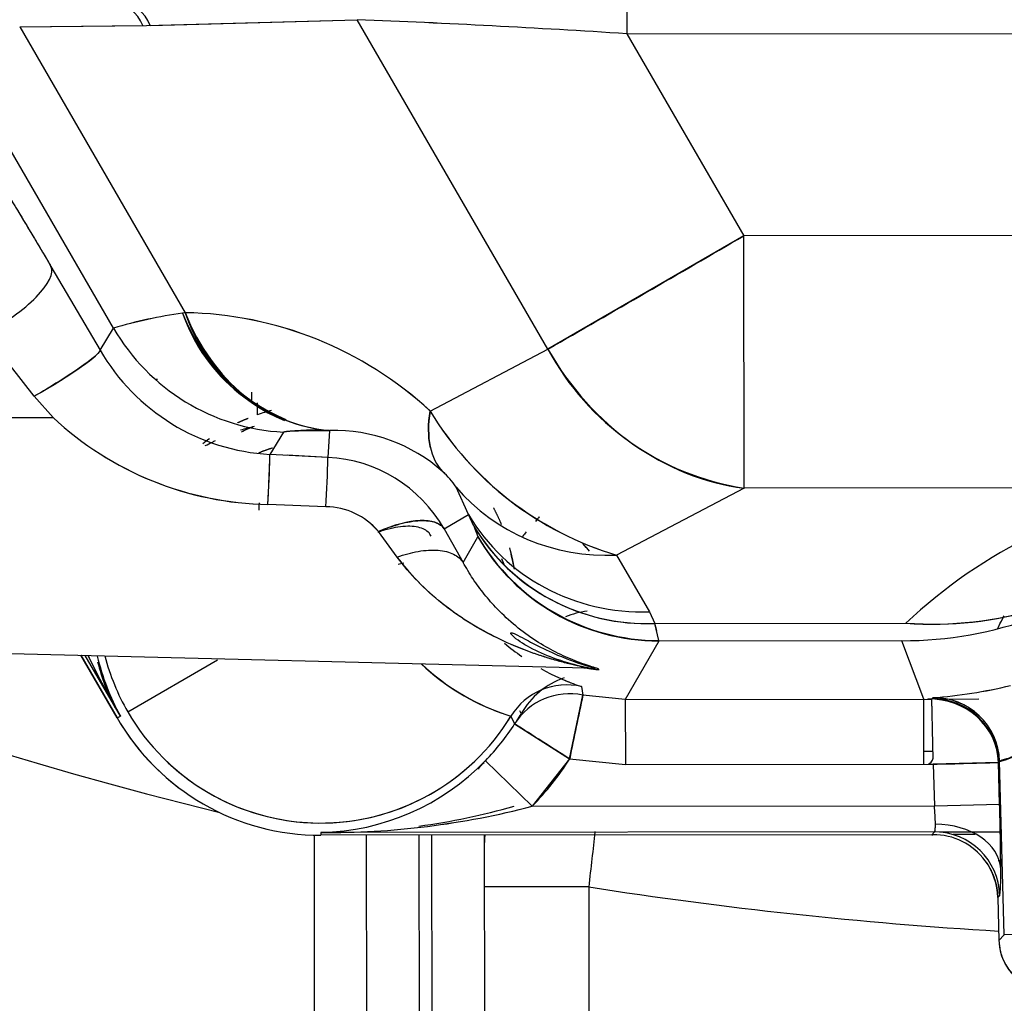
# Model space of a CAD drawing. Units: millimetres. Extents: x 0 to 408, y 0 to 202.
# Drawn here: x 67 to 72, y 112 to 117 of the extents above; entities that cross this region are included whole.
import ezdxf
from ezdxf.enums import TextEntityAlignment as Align
from ezdxf.lldxf.tags import DXFTag

# ---------------------------------------------------------------- set-up
doc = ezdxf.new("R2010")
doc.units = ezdxf.units.MM
for name, color, linetype in [('17210009', 7, 'Continuous'), ('24883000_TMC60_0', 7, 'Continuous'), ('Predeterminado', 7, 'Continuous')]:
    doc.layers.add(name, color=color, linetype=linetype)
doc.styles.add('SEACAD_Arial', font='arial.ttf')
tags = doc.linetypes.add('HIDDEN2', pattern=[4.7625, 3.175, -1.5875]).pattern_tags.tags
tags[6:7] = [DXFTag(74, 4), DXFTag(75, 0), DXFTag(340, '0'), DXFTag(46, 0.0), DXFTag(50, 0.0), DXFTag(44, 0.0), DXFTag(45, 0.0)]
tags[4:5] = [DXFTag(74, 4), DXFTag(75, 0), DXFTag(340, '0'), DXFTag(46, 0.0), DXFTag(50, 0.0), DXFTag(44, 0.0), DXFTag(45, 0.0)]
doc.dimstyles.new('SOLE', dxfattribs={"dimtxt": 2.6, "dimasz": 2.08, "dimexe": 1.3, "dimexo": 1.3, "dimgap": 0.65, "dimtad": 1, "dimlfac": 7.692308, "dimdsep": 46, "dimtxsty": 'SEACAD_Arial', "dimblk1": '_SE_FILLED', "dimblk2": '_SE_FILLED', "dimsah": 1, "dimcen": 1.3, "dimadec": 0, "dimazin": 0, "dimtfac": 0.7, "dimtdec": 3, "dimtmove": 0, "dimatfit": 3, "dimfxl": 1, "dimarcsym": 0})

# ---------------------------------------------------------------- blocks, each defined once
blk = doc.blocks.new('SE2')
at = {"layer": '17210009', "color": 7, "linetype": 'HIDDEN2'}
for p, q in [((67.4555, 115.3639), (67.4436, 115.3647)), ((68.4982, 110.1428), (68.4953, 113.0961)), ((69.0803, 113.0966), (69.0831, 110.2767))]:
    blk.add_line(p, q, dxfattribs=at)
at = {"layer": '17210009', "color": 7, "linetype": 'Continuous'}
for p, q in [((68.2378, 110.6258), (68.2353, 113.0963)), ((68.7553, 113.0963), (68.759, 109.4365)), ((68.824, 109.4366), (68.8203, 113.0964)), ((69.6005, 112.8392), (69.0805, 112.8387)), ((69.6005, 112.8392), (69.6028, 110.6272))]:
    blk.add_line(p, q, dxfattribs=at)
for start, end in [(224.19895, 256.11772), (261.10633, 266.57226)]:
    blk.add_arc((72.9268, 134.0955), 21.515, start, end, dxfattribs=at)
at = {"layer": '17210009', "color": 7, "linetype": 'HIDDEN2'}
blk.add_arc((69.6004, 113.0366), 0.52, 173.3693, 180.0573, dxfattribs=at)
at = {"layer": '17210009', "color": 7, "linetype": 'Continuous'}
blk.add_open_spline([(69.6317, 113.1146), (69.6316, 113.1137), (69.6315, 113.1127), (69.6265, 113.069), (69.6215, 113.0247), (69.6111, 112.9328), (69.6058, 112.8861), (69.6005, 112.8392)], degree=3, knots=[0.747328, 0.747328, 0.747328, 0.747328, 0.75, 0.75, 0.875, 0.875, 1, 1, 1, 1], dxfattribs=at)
at = {"layer": '24883000_TMC60_0', "color": 7, "linetype": 'HIDDEN2'}
for p, q in [((69.7898, 117.2796), (69.79, 117.0846)), ((69.7898, 117.2796), (69.79, 117.0846)), ((67.4006, 117.1258), (68.4487, 117.1547)), ((67.4192, 117.1263), (68.4487, 117.1547)), ((69.3976, 115.5149), (68.4487, 117.1547)), ((69.3976, 115.5149), (68.4487, 117.1547)), ((67.2357, 115.6198), (66.3697, 117.1164)), ((67.2357, 115.6198), (66.3697, 117.1164)), ((66.7693, 117.1195), (67.4006, 117.1258)), ((66.7693, 117.1195), (67.3818, 117.1256)), ((66.7693, 117.1195), (67.5927, 115.6966)), ((66.7693, 117.1195), (67.5927, 115.6966)), ((69.79, 117.0846), (76.0976, 117.0909)), ((69.79, 117.0846), (76.0976, 117.0909)), ((69.79, 117.0846), (70.372, 116.0788)), ((69.79, 117.0846), (70.372, 116.0788)), ((70.372, 116.0788), (69.3976, 115.5149)), ((75.5176, 116.084), (70.372, 116.0788)), ((75.5176, 116.084), (70.372, 116.0788)), ((70.3733, 114.8231), (70.372, 116.0788)), ((70.3733, 114.8231), (70.372, 116.0788)), ((66.925, 115.9271), (67.169, 115.5108)), ((66.925, 115.9271), (67.169, 115.5108)), ((67.5927, 115.6966), (67.5794, 115.6942)), ((67.5927, 115.6966), (67.5794, 115.6942)), ((67.169, 115.5108), (67.2357, 115.6198)), ((67.169, 115.5108), (67.2357, 115.6198)), ((66.8418, 115.2804), (66.5979, 115.5925)), ((66.8418, 115.2804), (66.5979, 115.5925)), ((68.8112, 115.2073), (69.3976, 115.5149)), ((68.8112, 115.2073), (69.3976, 115.5149)), ((66.9353, 115.1745), (66.8418, 115.2804)), ((66.9353, 115.1745), (66.8418, 115.2804)), ((67.953, 115.189), (67.9529, 115.2472)), ((66.5983, 115.1742), (66.9353, 115.1745)), ((66.5983, 115.1742), (66.9353, 115.1745)), ((68.0822, 115.1023), (68.0144, 114.9915)), ((68.0822, 115.1023), (68.0144, 114.9915)), ((68.31, 115.1096), (68.3032, 114.9767)), ((68.31, 115.1096), (68.3032, 114.9767)), ((68.31, 115.1096), (68.314, 115.1098)), ((68.31, 115.1096), (68.314, 115.1097)), ((68.3032, 114.9767), (68.0144, 114.9915)), ((68.3032, 114.9767), (68.0993, 114.9871)), ((69.0025, 114.6917), (68.9404, 114.8286)), ((69.0025, 114.6917), (68.9404, 114.8286)), ((70.3733, 114.8231), (69.7393, 114.4905)), ((70.3733, 114.8231), (69.7393, 114.4905)), ((72.5662, 114.8253), (70.3733, 114.8231)), ((72.5662, 114.8253), (70.3733, 114.8231)), ((68.2932, 114.7303), (68.0045, 114.7421)), ((68.2932, 114.7303), (68.0045, 114.7421)), ((68.8812, 114.6215), (69.0025, 114.6917)), ((68.8812, 114.6215), (69.0025, 114.6917)), ((69.0293, 114.6342), (69.0025, 114.6917)), ((69.0293, 114.6342), (69.0025, 114.6917)), ((68.6478, 114.4802), (68.5538, 114.6076)), ((68.6478, 114.4802), (68.5538, 114.6076)), ((68.8812, 114.6215), (68.9752, 114.4538)), ((68.8812, 114.6215), (68.9752, 114.4538)), ((69.0293, 114.6342), (69.0491, 114.5832)), ((69.0293, 114.6342), (69.0491, 114.5832)), ((68.9752, 114.4538), (69.0488, 114.5816)), ((68.9752, 114.4538), (69.0488, 114.5816)), ((69.0491, 114.5832), (69.0488, 114.5816)), ((69.0491, 114.5832), (69.0488, 114.5816)), ((69.7393, 114.4905), (69.9034, 114.2079)), ((69.7393, 114.4905), (69.9034, 114.2079)), ((69.1672, 114.4737), (69.1774, 114.4459)), ((69.9034, 114.2079), (69.9302, 114.1503)), ((69.9034, 114.2079), (69.9302, 114.1503)), ((69.9302, 114.1503), (71.1789, 114.1516)), ((69.9302, 114.1503), (71.1789, 114.1516)), ((69.9388, 114.1134), (69.9302, 114.1503)), ((69.95, 114.0653), (69.9302, 114.1503)), ((69.9497, 114.0626), (69.7825, 113.7724)), ((69.9497, 114.0626), (69.7825, 113.7724)), ((69.9497, 114.0626), (69.95, 114.0653)), ((69.9497, 114.0626), (69.95, 114.0653)), ((71.1587, 114.0638), (69.9497, 114.0626)), ((71.1587, 114.0638), (69.9497, 114.0626)), ((71.2678, 113.7739), (71.1587, 114.0638)), ((71.2678, 113.7739), (71.1587, 114.0638)), ((66.5995, 114.0036), (69.586, 113.9284)), ((67.0735, 113.9916), (67.254, 113.6798)), ((67.254, 113.6798), (67.0735, 113.9916)), ((67.2702, 113.6892), (67.0954, 113.9911)), ((67.2702, 113.6892), (67.0954, 113.9911)), ((67.3069, 113.7104), (67.7536, 113.9689)), ((67.3069, 113.7104), (67.7536, 113.9689)), ((69.5649, 113.8357), (69.5714, 113.7939)), ((69.5649, 113.8357), (69.5714, 113.7939)), ((69.5057, 113.4757), (69.5714, 113.7939)), ((69.7825, 113.7724), (69.5714, 113.7939)), ((69.7825, 113.7724), (71.2878, 113.7739)), ((69.7825, 113.7724), (71.2678, 113.7739)), ((69.7825, 113.7724), (69.7828, 113.4475)), ((69.7825, 113.7724), (69.7828, 113.4475)), ((71.2681, 113.4493), (71.2678, 113.7739)), ((71.3078, 113.7723), (71.2878, 113.7723)), ((71.3078, 113.7723), (71.2878, 113.7723)), ((71.3078, 113.7744), (71.312, 113.7799)), ((71.3078, 113.7744), (71.312, 113.7799)), ((71.5423, 113.7725), (71.3577, 113.7724)), ((71.5423, 113.7725), (71.3577, 113.7724)), ((69.2646, 113.7017), (69.2573, 113.7144)), ((67.254, 113.6798), (67.2702, 113.6892)), ((67.254, 113.6798), (67.2702, 113.6892)), ((69.2134, 113.6885), (69.2318, 113.6504)), ((69.2318, 113.6504), (69.5057, 113.4757)), ((71.3134, 113.5124), (71.268, 113.5124)), ((71.3134, 113.5124), (71.268, 113.5124)), ((69.0867, 113.4672), (69.3195, 113.2405)), ((69.0867, 113.4672), (69.3195, 113.2405)), ((69.5057, 113.4757), (69.3195, 113.2405)), ((69.5057, 113.4757), (69.7828, 113.4475)), ((69.5057, 113.4757), (69.7828, 113.4475)), ((71.6448, 113.464), (71.6395, 113.4584)), ((71.6448, 113.464), (71.6395, 113.4584)), ((71.6683, 112.5997), (71.6448, 113.464)), ((71.6683, 112.5997), (71.6448, 113.464)), ((69.0511, 113.43), (69.055, 113.4258)), ((69.7828, 113.4475), (71.2914, 113.4491)), ((69.7828, 113.4475), (71.2681, 113.449)), ((71.6395, 113.4584), (71.3147, 113.4496)), ((71.3147, 113.4496), (71.3204, 113.2425)), ((71.3147, 113.4496), (71.3204, 113.2425)), ((71.6451, 113.2514), (71.6395, 113.4584)), ((71.6451, 113.2514), (71.6395, 113.4584)), ((69.3195, 113.2405), (71.3204, 113.2425)), ((69.3195, 113.2405), (71.3204, 113.2425)), ((71.3204, 113.2425), (71.6451, 113.2514)), ((71.3204, 113.2425), (71.6451, 113.2514)), ((71.3208, 113.1126), (68.2678, 113.1095)), ((71.3208, 113.1126), (68.2678, 113.1095)), ((68.2678, 113.1095), (68.2678, 113.0958)), ((68.2678, 113.1095), (68.2678, 113.0958)), ((71.3075, 113.0989), (68.2678, 113.0958)), ((71.3076, 113.0989), (68.2678, 113.0958)), ((71.3075, 113.0989), (71.3208, 113.1126)), ((71.3075, 113.0989), (71.3208, 113.1126)), ((71.3075, 113.0989), (71.3128, 113.0988)), ((71.33, 113.0989), (71.3127, 113.0989)), ((71.33, 113.0989), (71.3128, 113.0988)), ((71.3454, 113.1126), (71.6482, 113.1129)), ((71.3454, 113.1126), (71.6482, 113.1129)), ((71.5231, 113.0991), (71.414, 113.099)), ((71.5232, 113.099), (71.4141, 113.0989)), ((71.65, 112.9692), (71.6378, 112.9692)), ((71.65, 112.9692), (71.6378, 112.9692)), ((71.6359, 112.7862), (71.6459, 112.7965)), ((71.6359, 112.7862), (71.6459, 112.7965)), ((71.6359, 112.7862), (71.6417, 112.5723)), ((71.6359, 112.7862), (71.6417, 112.5723)), ((71.6417, 112.5723), (71.6683, 112.5997)), ((71.6417, 112.5723), (71.6683, 112.5997)), ((71.7982, 112.6032), (71.6683, 112.5997))]:
    blk.add_line(p, q, dxfattribs=at)
for centre, radius, start, end in [((66.2437, 62.056), 55.1427, 86.31266, 87.70825), ((66.189, 61.0089), 56.1912, 86.32568, 87.69523), ((-220.4879, 617.5776), 579.7418, 300.0016628, 300.1129287), ((67.9261, 113.2608), 2.458, 98.109, 106.314), ((67.8955, 113.4023), 2.3136, 97.8526, 106.5704), ((68.4086, 115.9816), 0.8775, 199.1157, 263.5516), ((68.4169, 115.9729), 0.8693, 198.5331, 248.1948), ((67.5613, 113.8568), 1.8402, 47.2155, 89.0232), ((67.5613, 113.8567), 1.8402, 47.2158, 89.0228), ((68.0713, 116.0318), 1.0419, 210.0048, 266.87), ((70.5817, 116.1509), 1.3441, 208.2416, 261.0815), ((68.2666, 114.2659), 0.975, 104.5298, 108.7648), ((70.2069, 116.0552), 1.6331, 211.2808, 253.3619), ((70.1969, 116.0423), 1.6178, 211.0722, 253.5705), ((68.0363, 116.3589), 1.6171, 227.0896, 268.872), ((68.0329, 116.3507), 1.6088, 226.9762, 268.9854), ((68.1769, 114.1203), 1.0382, 103.431, 107.2829), ((68.2721, 114.26), 0.9328, 111.1545, 115.4376), ((68.2313, 114.0095), 1.1029, 85.9088, 97.7717), ((68.3384, 114.3074), 0.8027, 48.1112, 91.7428), ((68.3384, 114.3074), 0.8027, 48.1114, 91.7426), ((68.2666, 114.2658), 0.975, 124.5203, 126.9748), ((60.9446, 115.1486), 7.0716, 356.70472, 358.7272), ((61.1064, 115.1439), 7.1987, 356.70651, 358.66886), ((60.9453, 115.1504), 7.3599, 356.72781, 358.64744), ((68.2671, 114.2701), 0.7075, 29.7775, 87.0788), ((68.2671, 114.2701), 0.7075, 29.779, 87.0772), ((68.6383, 114.6342), 0.3592, 32.767, 48.9247), ((68.6413, 114.6367), 0.3554, 32.6795, 49.0121), ((72.9505, 112.2689), 2.5851, 98.549, 133.2583), ((72.9504, 112.2689), 2.5851, 98.5488, 133.2586), ((59.9302, 115.1495), 8.0418, 356.89716, 357.14891), ((68.2924, 114.3907), 0.3397, 39.6998, 89.8702), ((68.2913, 114.3882), 0.3421, 39.8927, 89.6773), ((69.887, 115.1506), 1.0012, 211.0512, 272.4685), ((68.2666, 114.2658), 0.975, 10.7161, 13.7066), ((71.317, 115.9108), 1.7646, 265.5105, 308.4535), ((69.6343, 113.8315), 0.3815, 96.1845, 113.0504), ((69.6343, 113.8315), 0.3815, 96.1845, 113.0504), ((69.938, 114.9458), 1.1711, 229.7959, 235.0682), ((70.6883, 115.713), 3.9723, 205.7181, 210.6283), ((70.7476, 115.7382), 4.0361, 205.7199, 210.5082), ((68.2871, 114.2522), 1.1623, 193.1631, 208.9723), ((68.287, 114.2538), 1.1681, 194.6123, 206.5729), ((68.2872, 114.2539), 1.1683, 194.6132, 206.5695), ((68.2666, 114.2658), 1.1088, 194.4968, 210.0576), ((69.5539, 114.7857), 1.1489, 226.8952, 250.3763), ((69.5618, 114.7955), 1.1606, 226.9449, 252.5281), ((69.938, 114.9458), 1.1711, 240.5109, 251.4215), ((69.7722, 114.8915), 0.9772, 258.9441, 261.6755), ((69.6041, 113.5097), 0.3901, 108.8439, 150.4999), ((69.9342, 114.9412), 1.1656, 247.1308, 251.5244), ((69.4909, 113.519), 0.3252, 76.8435, 148.5868), ((71.1204, 116.2442), 2.4717, 274.4445, 283.5544), ((71.1067, 116.3309), 2.5592, 274.6006, 283.3982), ((69.5058, 113.4754), 0.3252, 78.3728, 147.4392), ((69.5058, 113.4754), 0.3251, 78.372, 147.44), ((201.5413, 86.4004), 134.783, 168.27343, 168.411529), ((71.3145, 113.4493), 0.3252, 1.6053, 91.1852), ((71.3198, 113.4549), 0.3252, 1.6042, 91.372), ((68.2666, 114.2658), 1.1089, 210.0573, 328.6258), ((68.2666, 114.2658), 1.17, 210.0573, 233.3367), ((68.2666, 114.2658), 1.17, 210.0573, 270.0573), ((68.2666, 114.2658), 1.1089, 327.1839, 328.6256), ((68.2666, 114.2658), 1.1463, 328.4299, 330.5224), ((68.2666, 114.2658), 1.1463, 328.4299, 330.5224), ((68.2666, 114.2658), 1.1447, 315.7594, 327.4753), ((68.2666, 114.2658), 1.1447, 315.7594, 327.4753), ((-77.6244, -116.9506), 273.3926, 57.441253, 57.509341), ((71.5824, 113.7612), 0.3038, 281.8588, 308.9053), ((68.2666, 114.2658), 1.1089, 224.8748, 313.8046), ((68.2424, 114.2839), 1.1746, 271.2366, 315.9512), ((68.2421, 114.2846), 1.1753, 271.2503, 315.9375), ((68.2666, 114.2658), 1.4696, 315.7594, 327.4753), ((68.2666, 114.2658), 1.1463, 313.1847, 315.1924), ((68.2666, 114.2658), 1.1463, 313.1847, 315.1924), ((70.5153, 149.8307), 36.3897, 271.22204, 271.77031), ((68.3024, 117.1181), 4.0087, 269.5047, 284.6968), ((68.3009, 117.1306), 4.0212, 269.5285, 284.6731), ((68.2871, 116.5622), 3.4527, 277.7938, 285.8317), ((70.2558, 113.1382), 1.0696, 0.6643, 5.5961), ((70.2312, 113.1369), 1.0943, 0.7199, 5.5406), ((58.6035, 112.8774), 13.047, 0.22962, 1.64247), ((58.5572, 112.8767), 13.0933, 0.23212, 1.63997), ((71.3155, 112.7777), 0.3212, 36.5828, 90.4806), ((71.3154, 112.7775), 0.3214, 36.6033, 90.46), ((71.3111, 112.7774), 0.3249, 1.5545, 36.1528), ((70.8223, 112.891), 0.829, 353.4562, 2.6757), ((70.8042, 112.8916), 0.847, 353.5546, 2.5772), ((71.9015, 112.5793), 0.2599, 181.5494, 270.0652)]:
    blk.add_arc(centre, radius, start, end, dxfattribs=at)
for centre, major_axis, ratio, start_param, end_param in [((67.2356, 117.041), (-0.0019, 0.195), 0.833344, 5.153779, 6.251607), ((67.273, 117.0417), (-0.0054, 0.1949), 0.835829, 5.13899, 6.244513), ((66.5875, 115.7319), (-0.3358, -0.1984), 0.325207, 1.411257, 3.113907), ((66.5875, 115.7319), (-0.3358, -0.1984), 0.325207, 1.411257, 3.113907), ((68.3634, 116.1479), (-0.0119, -1.0399), 0.835997, 5.173351, 5.97235), ((68.3722, 116.1478), (-0.0179, -1.0398), 0.829289, 5.175329, 6.236325), ((68.1355, 116.1406), (-0.8873, 0.5425), 0.999556, 1.073563, 2.068029), ((68.1355, 116.1406), (-0.8873, 0.5425), 0.999556, 1.073564, 2.068029), ((66.8316, 115.3155), (0.3371, 0.1961), 0.091035, 4.689819, 6.256896), ((70.372, 116.0788), (0.604, -1.1512), 0.865839, 4.748264, 5.739486), ((68.0151, 115.08), (-0.0443, 0.4351), 0.186682, 1.019411, 1.120846), ((69.5908, 115.6584), (-0.7065, -0.7632), 0.454879, 5.68705, 6.253787), ((67.9944, 114.6021), (0.0199, 0.3895), 0.007967, -1.202778, -0.026181), ((69.7383, 115.4951), (-0.8489, -0.6008), 0.950179, 0.08408, 0.97971), ((69.7383, 115.4951), (-0.8489, -0.6008), 0.950179, 0.084079, 0.979709), ((69.9024, 115.2124), (-0.9428, -0.4391), 0.95902, 0.09252, 1.151717), ((69.9024, 115.2124), (-0.9428, -0.4391), 0.95902, 0.09252, 1.151717), ((68.5438, 114.4262), (0.3398, 0.1914), 0.405632, 0.028643, 1.317397), ((69.1804, 114.4618), (0.2501, 0.2998), 0.02352, 0.769998, 0.876461), ((69.1271, 114.3982), (0.2966, 0.3566), 0.019502, 0.672758, 0.758289), ((68.4796, 114.3891), (-0.3351, -0.1994), 0.422736, 4.178203, 4.258487), ((69.9292, 115.1549), (-0.9428, -0.4391), 0.95902, 0.09252, 1.151717), ((69.1804, 114.4618), (0.2501, 0.2998), 0.02352, 1.09031, 1.174392), ((69.9486, 115.1023), (-0.9012, 0.5191), 0.999543, 1.047395, 2.094197), ((69.9486, 115.1023), (-0.9012, 0.5191), 0.999543, 1.047395, 2.094197), ((69.9489, 115.1039), (1.04, 0.001), 0.998631, 3.665785, 4.712389), ((71.1568, 116.0132), (1.832, 0.668), 0.999612, 4.36385, 5.060929), ((71.177, 116.0351), (1.3358, -1.4206), 0.931159, 5.493909, 6.21133), ((68.5985, 114.1903), (-0.3342, -0.201), 0.542066, 4.161481, 4.244593), ((69.4907, 113.5194), (-0.3076, -0.1049), 0.999407, 4.153831, 5.406677), ((71.2946, 113.4493), (0.345, 0.0047), 0.941648, 0.013449, 1.577896), ((71.32, 113.4551), (0.2367, -0.2227), 0.999311, 0.782513, 2.350198), ((71.3256, 112.9209), (0.325, 0.0003), 0.706986, 0.037022, 1.570796), ((71.3256, 112.9209), (0.325, 0.0003), 0.706986, 0.037022, 1.570796), ((71.3211, 112.7877), (0.233, -0.2265), 0.999332, 0.79882, 2.342769), ((71.3211, 112.7877), (0.233, -0.2265), 0.999332, 0.798822, 2.342771)]:
    blk.add_ellipse(centre, major_axis=major_axis, ratio=ratio, start_param=start_param, end_param=end_param, dxfattribs=at)
for points, degree, knots in [([(66.5308, 116.4916), (66.5291, 116.495), (66.5275, 116.4982), (66.5192, 116.5148), (66.5132, 116.5271), (66.5024, 116.5497), (66.4977, 116.5598), (66.4853, 116.5872), (66.4794, 116.6013), (66.4716, 116.6227), (66.4697, 116.63), (66.4697, 116.6362), (66.4702, 116.6374), (66.4721, 116.6382), (66.4735, 116.6378), (66.4793, 116.6339), (66.4851, 116.6278), (66.5015, 116.6075), (66.512, 116.5933), (66.532, 116.5646), (66.5394, 116.5538), (66.5554, 116.5299), (66.5641, 116.5167), (66.5829, 116.4879), (66.593, 116.4722), (66.6147, 116.4382), (66.6264, 116.4198), (66.6633, 116.3609), (66.6904, 116.3171), (66.7351, 116.244), (66.7507, 116.2183), (66.7832, 116.1648), (66.7998, 116.1372), (66.8511, 116.0517), (66.8871, 115.9913), (66.925, 115.9271)], 3, [0.3050027, 0.3050027, 0.3050027, 0.3050027, 0.3125, 0.3125, 0.34375, 0.34375, 0.375, 0.375, 0.4375, 0.4375, 0.5, 0.5, 0.53125, 0.53125, 0.5625, 0.5625, 0.625, 0.625, 0.6875, 0.6875, 0.71875, 0.71875, 0.75, 0.75, 0.78125, 0.78125, 0.8125, 0.8125, 0.875, 0.875, 0.90625, 0.90625, 0.9375, 0.9375, 1, 1, 1, 1]), ([(66.5308, 116.4917), (66.5079, 116.5372), (66.4935, 116.5689), (66.4815, 116.5954), (66.4755, 116.612), (66.4698, 116.6279), (66.4697, 116.6341), (66.4697, 116.6404), (66.4754, 116.6365), (66.4814, 116.6325), (66.4933, 116.6177), (66.5194, 116.5854), (66.5735, 116.5023), (66.6023, 116.4581), (66.6387, 116.4002), (66.6759, 116.3408), (66.7202, 116.2684), (66.7656, 116.1941), (66.8169, 116.1087), (66.869, 116.0219), (66.925, 115.9271)], 2, [0.3063222, 0.3063222, 0.3063222, 0.375, 0.375, 0.4375, 0.4375, 0.5, 0.5, 0.5625, 0.5625, 0.625, 0.625, 0.75, 0.75, 0.8125, 0.8125, 0.875, 0.875, 0.9375, 0.9375, 1, 1, 1]), ([(67.169, 115.5108), (67.1701, 115.5066), (67.164, 115.4979), (67.1335, 115.4701), (67.1089, 115.451), (67.0451, 115.4061), (67.006, 115.3804), (66.9241, 115.3289), (66.8815, 115.3034), (66.8418, 115.2804)], 3, [0, 0, 0, 0, 0.25, 0.25, 0.5, 0.5, 0.75, 0.75, 1, 1, 1, 1]), ([(68.8142, 115.0203), (68.8133, 115.0239), (68.8125, 115.0275), (68.801, 115.0825), (68.801, 115.1426), (68.8112, 115.2073)], 3, [0.4645778, 0.4645778, 0.4645778, 0.4645778, 0.5, 0.5, 1, 1, 1, 1]), ([(67.8532, 115.1489), (67.8729, 115.1581), (67.893, 115.1664), (67.8998, 115.1692), (67.9066, 115.1719)], 2, [0.23585567, 0.23585567, 0.23585567, 0.25, 0.25, 0.25479672, 0.25479672, 0.25479672]), ([(68.0822, 115.1023), (68.0852, 115.1072), (68.1429, 115.109), (68.2008, 115.1109), (68.31, 115.1096)], 2, [0, 0, 0, 0.5, 0.5, 1, 1, 1]), ([(67.6926, 115.0349), (67.7041, 115.041), (67.716, 115.0469), (67.7331, 115.0552), (67.7381, 115.0576), (67.7432, 115.0599)], 3, [0.77258088, 0.77258088, 0.77258088, 0.77258088, 0.8125, 0.8125, 0.82882938, 0.82882938, 0.82882938, 0.82882938]), ([(68.5538, 114.6076), (68.5887, 114.6227), (68.6252, 114.6358), (68.6963, 114.6547), (68.7307, 114.6605), (68.7914, 114.6631), (68.8175, 114.6599), (68.8581, 114.6457), (68.8724, 114.6347), (68.8812, 114.6215)], 3, [0, 0, 0, 0, 0.25, 0.25, 0.5, 0.5, 0.75, 0.75, 1, 1, 1, 1]), ([(68.817, 114.5843), (68.8094, 114.5994), (68.7959, 114.6122), (68.7564, 114.6296), (68.7304, 114.6341), (68.6694, 114.6333), (68.6344, 114.6279), (68.5845, 114.6147), (68.5704, 114.6105), (68.5564, 114.6058)], 3, [0, 0, 0, 0, 0.25, 0.25, 0.5, 0.5, 0.75, 0.75, 0.8459946, 0.8459946, 0.8459946, 0.8459946]), ([(69.6052, 114.5103), (69.5954, 114.521), (69.5854, 114.5316), (69.5736, 114.544), (69.572, 114.5457), (69.5703, 114.5474)], 3, [0.6327322, 0.6327322, 0.6327322, 0.6327322, 0.6875, 0.6875, 0.6964266, 0.6964266, 0.6964266, 0.6964266]), ([(68.6478, 114.4802), (68.6819, 114.4927), (68.7176, 114.5027), (68.7871, 114.5148), (68.8209, 114.5168), (68.881, 114.5119), (68.9073, 114.5051), (68.9493, 114.484), (68.9649, 114.4699), (68.9752, 114.4538)], 3, [0, 0, 0, 0, 0.25, 0.25, 0.5, 0.5, 0.75, 0.75, 1, 1, 1, 1]), ([(68.6478, 114.4802), (68.6819, 114.4927), (68.7176, 114.5027), (68.7871, 114.5148), (68.8209, 114.5168), (68.881, 114.5119), (68.9073, 114.5051), (68.9493, 114.484), (68.9649, 114.4699), (68.9752, 114.4538)], 3, [0, 0, 0, 0, 0.25, 0.25, 0.5, 0.5, 0.75, 0.75, 1, 1, 1, 1]), ([(69.2062, 114.5263), (69.2157, 114.4919), (69.2228, 114.4566), (69.2264, 114.4385), (69.2293, 114.4202)], 2, [0.78912763, 0.78912763, 0.78912763, 0.8125, 0.8125, 0.82456465, 0.82456465, 0.82456465]), ([(69.5815, 113.9285), (69.5832, 113.9284), (69.5869, 113.9285), (69.584, 113.9302), (69.5628, 113.9354), (69.519, 113.9452), (69.4581, 113.9605), (69.3933, 113.9791), (69.3271, 114.0008), (69.2383, 114.034), (69.1271, 114.0837), (68.9961, 114.1574), (68.8681, 114.2484), (68.7492, 114.3537), (68.6804, 114.4395), (68.6478, 114.4802)], 3, [0.4929275, 0.4929275, 0.4929275, 0.4929275, 0.500891, 0.5167459, 0.5324824, 0.5637722, 0.5950194, 0.6263349, 0.6574976, 0.6885749, 0.7506494, 0.8129481, 0.8754656, 0.9410108, 1, 1, 1, 1]), ([(69.5766, 113.9287), (69.5811, 113.9284), (69.5841, 113.9284), (69.5854, 113.9287), (69.5855, 113.9288), (69.5856, 113.929), (69.5855, 113.9291), (69.5848, 113.9295), (69.5839, 113.9299), (69.5798, 113.9312), (69.5754, 113.9323), (69.5667, 113.9344), (69.5634, 113.9351), (69.5565, 113.9367), (69.5528, 113.9376), (69.5411, 113.9403), (69.5325, 113.9423), (69.5143, 113.9466), (69.5047, 113.9489), (69.4848, 113.9539), (69.4745, 113.9565), (69.4535, 113.9621), (69.4427, 113.9651), (69.4209, 113.9712), (69.4098, 113.9745), (69.3765, 113.9846), (69.354, 113.992), (69.3087, 114.0077), (69.286, 114.0161), (69.2178, 114.0432), (69.1723, 114.0634), (69.0825, 114.1088), (69.0381, 114.1338), (68.9836, 114.1685), (68.9728, 114.1757), (68.9512, 114.1902), (68.9405, 114.1976), (68.9087, 114.2204), (68.888, 114.2361), (68.827, 114.2851), (68.7882, 114.3202), (68.7146, 114.3959), (68.6799, 114.4364), (68.6478, 114.4802)], 3, [0.484375, 0.484375, 0.484375, 0.484375, 0.5, 0.5, 0.5039062, 0.5039062, 0.5078125, 0.5078125, 0.515625, 0.515625, 0.53125, 0.53125, 0.5390625, 0.5390625, 0.546875, 0.546875, 0.5625, 0.5625, 0.578125, 0.578125, 0.59375, 0.59375, 0.609375, 0.609375, 0.625, 0.625, 0.65625, 0.65625, 0.6875, 0.6875, 0.75, 0.75, 0.8125, 0.8125, 0.828125, 0.828125, 0.84375, 0.84375, 0.875, 0.875, 0.9375, 0.9375, 1, 1, 1, 1]), ([(69.5846, 113.9298), (69.5904, 113.9287), (69.6096, 113.925), (69.638, 113.9208), (69.6561, 113.9202), (69.6474, 113.9248), (69.6078, 113.9371), (69.534, 113.9618), (69.437, 114.0047), (69.3368, 114.0618), (69.2385, 114.1333), (69.1524, 114.2125), (69.0817, 114.2929), (69.0245, 114.3696), (68.9913, 114.4263), (68.9752, 114.4538)], 3, [0.423847, 0.423847, 0.423847, 0.423847, 0.4367259, 0.4681978, 0.4996502, 0.5311033, 0.5625386, 0.6252158, 0.6876806, 0.7499368, 0.8141821, 0.8750513, 0.9193316, 0.9609467, 1, 1, 1, 1]), ([(71.6373, 114.1289), (71.6421, 114.1386), (71.6517, 114.1577), (71.662, 114.1777), (71.6672, 114.1875)], 3, [0.17791979, 0.17791979, 0.17791979, 0.17791979, 0.18740622, 0.19641627, 0.19641627, 0.19641627, 0.19641627]), ([(69.5816, 113.9285), (69.5842, 113.9285), (69.5882, 113.9286), (69.583, 113.9312), (69.5385, 113.9423), (69.4309, 113.9719), (69.3123, 114.0248), (69.2376, 114.0713), (69.2144, 114.097), (69.2125, 114.1012), (69.2128, 114.1028), (69.2142, 114.1034), (69.2156, 114.1036), (69.2175, 114.1034), (69.2208, 114.1026), (69.2262, 114.1008), (69.2489, 114.0912), (69.2947, 114.0661), (69.3755, 114.0242), (69.4908, 113.9719), (69.5844, 113.9413), (69.6292, 113.9281), (69.6306, 113.9268), (69.631, 113.9265)], 3, [0, 0, 0, 0, 0.02437, 0.048849, 0.098696, 0.247308, 0.374916, 0.485597, 0.49996, 0.504987, 0.508689, 0.510158, 0.511491, 0.51283, 0.514323, 0.51818, 0.523615, 0.564715, 0.641909, 0.761474, 0.931524, 0.984209, 1, 1, 1, 1]), ([(69.5936, 113.9281), (69.5972, 113.9274), (69.6008, 113.9267), (69.6077, 113.9255), (69.6111, 113.9249), (69.6208, 113.9234), (69.6268, 113.9226), (69.6347, 113.9216), (69.6371, 113.9214), (69.6416, 113.921), (69.6436, 113.9208), (69.6486, 113.9206), (69.6508, 113.9207), (69.6517, 113.9211)], 3, [0.4375, 0.4375, 0.4375, 0.4375, 0.4453125, 0.4453125, 0.453125, 0.453125, 0.46875, 0.46875, 0.4765625, 0.4765625, 0.484375, 0.484375, 0.49985869, 0.49985869, 0.49985869, 0.49985869]), ([(71.2914, 113.4493), (71.3145, 113.4632), (71.3139, 113.4891), (71.3131, 113.5261), (71.3124, 113.5598), (71.3118, 113.5899), (71.3112, 113.6164), (71.3107, 113.6394), (71.3102, 113.6592), (71.3099, 113.6764), (71.3095, 113.6917), (71.3092, 113.7057), (71.309, 113.7184), (71.3087, 113.7299), (71.3085, 113.74), (71.3083, 113.7488), (71.3081, 113.7564), (71.308, 113.7626), (71.3079, 113.7675), (71.3078, 113.7711), (71.3078, 113.7735), (71.3078, 113.7741), (71.3078, 113.7744)], 3, [0, 0, 0, 0, 0.079933, 0.154887, 0.224859, 0.289849, 0.349855, 0.404877, 0.454914, 0.499966, 0.543805, 0.58725, 0.6303, 0.672955, 0.715215, 0.757081, 0.798553, 0.83963, 0.880314, 0.920603, 0.960498, 1, 1, 1, 1]), ([(71.7731, 113.5249), (71.7694, 113.5221), (71.762, 113.5167), (71.7509, 113.5093), (71.74, 113.5026), (71.7255, 113.4945), (71.7072, 113.4859), (71.6873, 113.4783), (71.6696, 113.473), (71.6573, 113.4696), (71.6475, 113.4667), (71.6458, 113.465), (71.6448, 113.464)], 3, [0, 0, 0, 0, 0.065753, 0.12926, 0.190644, 0.250041, 0.373133, 0.499706, 0.613644, 0.749451, 0.843274, 1, 1, 1, 1]), ([(71.3208, 113.1126), (71.3215, 113.1128), (71.3222, 113.1138), (71.3233, 113.1173), (71.3238, 113.1199), (71.3246, 113.1264), (71.3249, 113.1303), (71.3253, 113.1396), (71.3254, 113.1448), (71.3254, 113.1506)], 3, [0, 0, 0, 0, 0.25, 0.25, 0.5, 0.5, 0.75, 0.75, 1, 1, 1, 1]), ([(71.3208, 113.1126), (71.3212, 113.1128), (71.3219, 113.1133), (71.3228, 113.1156), (71.3236, 113.1189), (71.3243, 113.1234), (71.3248, 113.1289), (71.3251, 113.1353), (71.3254, 113.1425), (71.3254, 113.1479), (71.3254, 113.1506)], 3, [0, 0, 0, 0, 0.130849, 0.259997, 0.387459, 0.513249, 0.637382, 0.759874, 0.880741, 1, 1, 1, 1]), ([(71.5734, 112.9691), (71.6026, 112.9291), (71.6186, 112.8824), (71.6345, 112.8357), (71.6359, 112.7862)], 2, [0, 0, 0, 0.5, 0.5, 1, 1, 1]), ([(71.6417, 112.5723), (71.6431, 112.5214), (71.6635, 112.475), (71.6839, 112.4284), (71.7203, 112.393), (71.7568, 112.3576), (71.8038, 112.3385), (71.8509, 112.3194), (71.9018, 112.3195)], 2, [0, 0, 0, 0.25, 0.25, 0.5, 0.5, 0.75, 0.75, 1, 1, 1])]:
    blk.add_open_spline(points, degree=degree, knots=knots, dxfattribs=at)
for points, degree in [([(67.9577, 114.9989), (67.9917, 115.0132), (68.0271, 115.0241)], 2), ([(69.1264, 114.7257), (69.1479, 114.6854), (69.1657, 114.6431)], 2), ([(69.6052, 114.5103), (69.5939, 114.5226), (69.5823, 114.535), (69.5704, 114.5474)], 3), ([(71.6363, 114.127), (71.6452, 114.1449), (71.6546, 114.1634), (71.6645, 114.1824)], 3)]:
    blk.add_open_spline(points, degree=degree, dxfattribs=at)
blk = doc.blocks.new('DMBLK197')
at = {"layer": 'Predeterminado', "linetype": 'Continuous'}
for points in [[(47.4702, 102.1914), (47.4702, 102.8847), (45.3902, 102.538)], [(70.8468, 102.1914), (72.9268, 102.538), (70.8468, 102.8847)]]:
    blk.add_hatch(color=7, dxfattribs=at).paths.add_polyline_path(points)
at = {"layer": 'Predeterminado', "color": 7, "linetype": 'Continuous'}
for p, q in [((45.3902, 119.9353), (45.3902, 101.238)), ((72.9268, 105.4581), (72.9268, 101.238)), ((45.3902, 102.538), (72.9268, 102.538))]:
    blk.add_line(p, q, dxfattribs=at)
at = {"layer": 'Predeterminado', "color": 7, "linetype": 'Continuous', "style": 'SEACAD_Arial'}
blk.add_text('212', height=2.6, dxfattribs=at).set_placement((56.1063, 105.788), align=Align.TOP_LEFT)
blk = doc.blocks.new('_SE_FILLED')
at = {"color": 0}
blk.add_line((0, 0), (-1, 0), dxfattribs=at)
blk.add_solid([(0, 0), (-1, -0.1665), (-1, 0.1665), (0, 0)], dxfattribs=at)
blk = doc.blocks.new('DMBLK199')
at = {"layer": 'Predeterminado', "linetype": 'Continuous'}
for points in [[(47.4702, 94.3914), (47.4702, 95.0847), (45.3902, 94.738)], [(98.4302, 94.3914), (100.5102, 94.738), (98.4302, 95.0847)]]:
    blk.add_hatch(color=7, dxfattribs=at).paths.add_polyline_path(points)
at = {"layer": 'Predeterminado', "color": 7, "linetype": 'Continuous'}
for p, q in [((45.3902, 119.9353), (45.3902, 93.438)), ((100.5102, 119.9353), (100.5102, 93.438)), ((45.3902, 94.738), (100.5102, 94.738))]:
    blk.add_line(p, q, dxfattribs=at)
at = {"layer": 'Predeterminado', "color": 7, "linetype": 'Continuous', "style": 'SEACAD_Arial'}
blk.add_text('424', height=2.6, dxfattribs=at).set_placement((69.8981, 97.988), align=Align.TOP_LEFT)

msp = doc.modelspace()

# ---------------------------------------------------------------- block references
at = {"layer": 'Predeterminado'}
msp.add_blockref('SE2', (0, 0), dxfattribs=at)

# ---------------------------------------------------------------- dimensions: what is measured, and where the dimension line sits
at = {"layer": 'Predeterminado', "color": 7, "linetype": 'Continuous'}
dim = msp.add_linear_dim(base=(100.5102, 94.738), p1=(45.3902, 121.2353), p2=(100.5102, 122.0153), text='\\A1;<>', dimstyle='SOLE', dxfattribs=at)
dim.commit()
dim.dimension.update_dxf_attribs({"geometry": 'DMBLK199', "text_midpoint": (72.9502, 94.738), "dimtype": 160})
dim = msp.add_linear_dim(base=(72.9268, 102.538), p1=(45.3902, 121.2353), p2=(72.9268, 106.7581), text='\\A1;<>', dimstyle='SOLE', override={"dimdec": 0}, dxfattribs=at)
dim.commit()
dim.dimension.update_dxf_attribs({"geometry": 'DMBLK197', "text_midpoint": (59.1585, 102.538), "dimtype": 160})

doc.saveas('drawing.dxf')
